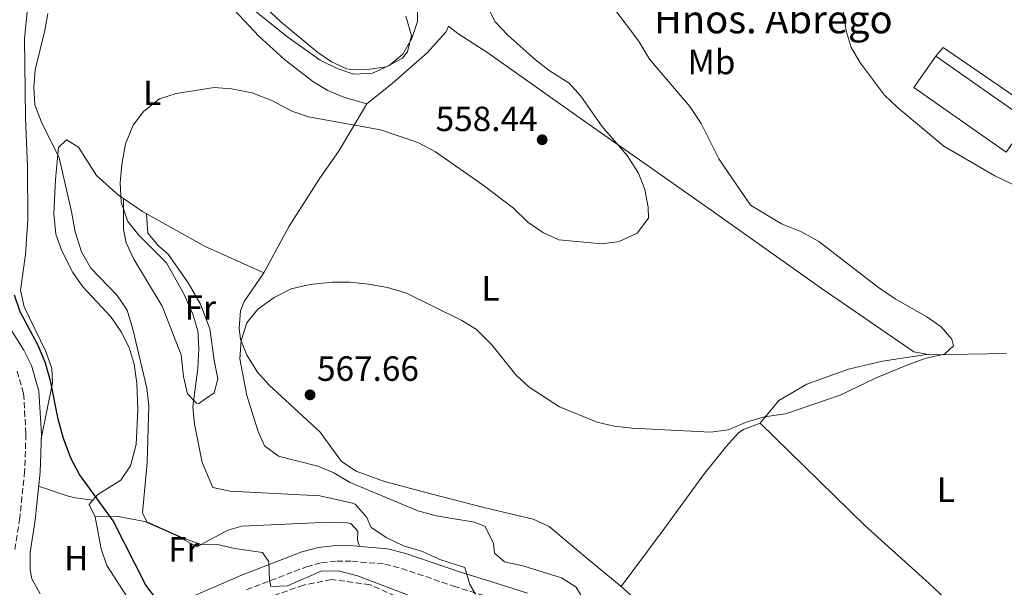
# Model space of a CAD drawing. Units: metres. Extents: x 573436 to 576879, y 4719568 to 4721917.
# Drawn here: x 575111 to 575393, y 4721107 to 4721269 of the extents above; entities that cross this region are included whole.
import ezdxf
from ezdxf.enums import TextEntityAlignment as Align

# ---------------------------------------------------------------- set-up
doc = ezdxf.new("R2010")
doc.units = ezdxf.units.M
doc.header["$MEASUREMENT"] = 0
doc.linetypes.add('DGN Style 3', pattern=[2.435890702152634, 1.739921930109024, -0.6959687720436097])
for name, color, linetype, lineweight in [('Barranco lineal', 142, 'DGN Style 3', 13), ('Camino', 7, 'DGN Style 3', 0), ('corral', 7, 'Continuous', 0), ('Cota de punto acotado terreno', 7, 'Continuous', 0), ('Curva de nivel directora', 30, 'Continuous', 30), ('Curva de nivel intermedia', 30, 'Continuous', 0), ('Etiqueta de uso rústico', 92, 'Continuous', 0), ('Línea  de muro-pared o tapia', 1, 'Continuous', 13), ('Línea de cambio de uso (parcela vista)', 92, 'Continuous', 0), ('Margen derecho', 7, 'Continuous', 0), ('Nave industrial', 1, 'Continuous', 13), ('Punto acotado terreno (símbolo)', 7, 'Continuous', 0)]:
    doc.layers.add(name, color=color, linetype=linetype, lineweight=lineweight)
doc.styles.add('Style-Arial', font='arial.ttf')

# ---------------------------------------------------------------- blocks, each defined once
blk = doc.blocks.new('5PATER')
at = {"layer": 'Barranco lineal', "linetype": 'Continuous', "lineweight": 0}
h = blk.add_hatch(color=51, dxfattribs=at)
edge = h.paths.add_edge_path()
edge.add_ellipse((0, 0), major_axis=(-0.1095731443231308, -0.1110710700762829), ratio=0.9994222409660317, start_angle=0, end_angle=360)

msp = doc.modelspace()

# ---------------------------------------------------------------- linework, layer by layer
at = {"layer": 'Barranco lineal', "color": 142, "linetype": 'DGN Style 3', "lineweight": 13}
msp.add_polyline3d([(575322.1600000003, 4720942.050000001, 558.3500000000058), (575317.5899999999, 4720950.449999999, 557.8399999999965), (575313.7199999997, 4720958.17, 557.8399999999965), (575311.4699999997, 4720966.350000001, 557.5800000000017), (575311.1699999999, 4720973.050000001, 557.5800000000017), (575309.4800000004, 4720979.710000001, 557.5800000000017), (575304.7400000002, 4720986.74, 557.320000000007), (575291.4600000001, 4721003.74, 556.0200000000041), (575285.5099999999, 4721014.32, 555.5099999999948), (575277.4500000002, 4721027.24, 555.5099999999948), (575267.3799999999, 4721040.369999999, 555.25), (575243.4400000004, 4721073.390000001, 554.4700000000012), (575232.7699999996, 4721087.180000001, 554.4700000000012), (575225.9199999999, 4721096.75, 554.4700000000012), (575218.3399999999, 4721104.550000001, 554.2100000000064), (575211.1799999997, 4721107.77, 554.2100000000064), (575200.1100000005, 4721109.27, 553.6999999999971), (575192.1799999997, 4721107.65, 553.179999999993), (575182.8899999997, 4721104.390000001, 552.6600000000036), (575164.0599999996, 4721094.82, 550.8500000000058), (575156.8200000003, 4721092.199999999, 549.5599999999977), (575147.4299999997, 4721093.199999999, 548.779999999999), (575126.4800000004, 4721094.449999999, 548), (575121.7100000001, 4721094.58, 545.6699999999983)], dxfattribs=at)
at = {"layer": 'Camino', "color": 7, "linetype": 'DGN Style 3', "lineweight": 0}
for points in [[(575110.2699999998, 4721168.820000002, 547.2599999999948), (575112.1200000005, 4721162.430000001, 547.1199999999953), (575112.7699999987, 4721150.83, 546.8099999999978), (575112.3999999977, 4721140.230000001, 546.529999999999), (575110.9899999973, 4721126.800000002, 546.529999999999), (575109.5399999989, 4721117.310000001, 546.529999999999)], [(575175.8900000004, 4721106.300000001, 552.7400000000052), (575193.0300000019, 4721112.930000001, 555.3300000000017), (575197.280000001, 4721114.060000001, 555.8399999999965), (575201.6499999985, 4721114.53, 556.3699999999955), (575206.0499999997, 4721114.470000001, 556.8800000000048), (575215.4599999996, 4721113.67, 557.3600000000006), (575220.1800000003, 4721112.430000001, 557.8399999999966), (575235.1000000002, 4721107.36, 559.7200000000012), (575244.6900000013, 4721104.369999999, 559.6900000000023)]]:
    msp.add_polyline3d(points, dxfattribs=at)
at = {"layer": 'Curva de nivel directora', "color": 30, "linetype": 'Continuous', "lineweight": 30, "elevation": 550.0000000000001, "flags": 128}
msp.add_lwpolyline([(575153.5299999994, 4721099.11), (575147.0999999989, 4721107.640000002), (575137.690000001, 4721126.070000002), (575128.0899999987, 4721139.340000001), (575125.7399999995, 4721143.750000001), (575123.5199999999, 4721149.640000001), (575121.9599999997, 4721155.11), (575119.919999999, 4721165.740000002), (575118.3200000009, 4721171.15), (575116.2499999988, 4721176.240000002), (575111.1500000004, 4721185.869999999), (575109.4699999996, 4721190.58)], dxfattribs=at)
at = {"layer": 'Curva de nivel intermedia', "color": 30, "linetype": 'Continuous', "lineweight": 0, "flags": 128}
for points, elevation in [([(575404.0300000008, 4721217.970000001), (575389.9000000021, 4721224.699999998), (575375.3300000011, 4721233.220000001), (575361.9600000001, 4721244.350000001), (575358.3700000005, 4721247.83), (575351.4600000015, 4721256.930000001), (575348.8000000016, 4721261.469999999), (575347.370000001, 4721266.259999999), (575346.5599999997, 4721271.319999999), (575346.6100000012, 4721277.289999997), (575347.540000001, 4721282.42), (575352.8200000004, 4721298.119999999), (575355.0300000011, 4721303.359999998), (575360.8800000005, 4721311.81), (575366.2699999996, 4721321.140000001), (575373.2099999997, 4721329.289999999), (575377.4200000009, 4721332.17), (575382.8099999998, 4721334.67), (575387.6800000003, 4721335.880000001), (575403.4000000004, 4721333.9)], 570.0000000000001), ([(575173.9600000012, 4721275.460000002), (575187.6500000019, 4721264.38), (575196.9200000011, 4721257.810000001), (575201.8099999994, 4721255.45), (575206.5500000002, 4721253.839999998), (575211.89, 4721254.109999998), (575216.6399999998, 4721256.279999999), (575220.5500000013, 4721259.520000001), (575223.1599999998, 4721264.04), (575224.8000000005, 4721268.91), (575224.7300000011, 4721274.59)], 555.0000000000001), ([(575152.9800000018, 4721199.84), (575145.0200000001, 4721207.779999998), (575141.900000002, 4721211.66), (575139.990000001, 4721217.239999999), (575139.7300000017, 4721222.720000001), (575140.1600000008, 4721227.970000001), (575141.2200000003, 4721233.859999998), (575143.440000002, 4721239.27), (575146.4999999999, 4721243.21), (575150.9400000012, 4721246.789999999), (575155.72, 4721248.279999999), (575166.6299999999, 4721250.000000001), (575171.6100000021, 4721249.609999999), (575177.4500000004, 4721248.489999999), (575183.2999999998, 4721246.23), (575188.7900000017, 4721243.220000002), (575193.5400000014, 4721241.659999999), (575214.1699999999, 4721237.890000001), (575224.8699999999, 4721234.31), (575229.8899999999, 4721231.59), (575243.5200000001, 4721222.099999999), (575252.2000000017, 4721215.469999999), (575256.3300000001, 4721211.449999998), (575260.6000000014, 4721208.520000001), (575265.17, 4721206.460000002), (575277.5000000015, 4721205.310000001), (575282.4500000002, 4721205.949999999), (575287.5900000011, 4721208.350000001), (575290.8500000001, 4721212.630000001), (575290.7500000016, 4721215.769999999), (575289.8100000006, 4721220.829999999), (575287.950000001, 4721225.460000001), (575284.7000000011, 4721230.55), (575277.4600000014, 4721238.930000001), (575271.5200000004, 4721247.54), (575268.1400000006, 4721251.23), (575262.4600000011, 4721254.859999999), (575258.5100000014, 4721257.92), (575250.570000002, 4721264.960000001), (575247.0200000004, 4721268.779999998), (575244.3100000013, 4721274.009999999)], 560), ([(575244.07, 4721124.399999999), (575241.0800000015, 4721125.65), (575230.1300000013, 4721127.460000001), (575224.8600000008, 4721128.909999999), (575205.4700000006, 4721137.019999999), (575200.8600000016, 4721139.779999999), (575196.2200000014, 4721141.65), (575185.05, 4721144.550000002), (575181.04, 4721147.539999997), (575179.2000000007, 4721151.63), (575175.9800000018, 4721161.890000001), (575173.9700000002, 4721172.410000001), (575174.3700000005, 4721177.59), (575175.9800000018, 4721182.689999999), (575179.0599999997, 4721186.609999998), (575183.8099999995, 4721189.939999999), (575188.6100000006, 4721192.42), (575194.1000000002, 4721193.679999999), (575200.3299999997, 4721194.3), (575205.4200000014, 4721194.310000001), (575210.7400000012, 4721193.789999999), (575216.2100000007, 4721192.76), (575221.5700000006, 4721191.220000001), (575237.4000000001, 4721183.390000001), (575241.6700000016, 4721180.8), (575246.0000000012, 4721176.430000001), (575252.8400000008, 4721167.769999999), (575256.6600000008, 4721164.270000001), (575265.3900000014, 4721158.609999998), (575276.1100000013, 4721154.310000001), (575280.9800000017, 4721153.159999999), (575286.1100000015, 4721152.539999999), (575308.6500000011, 4721151.429999999), (575313.610000001, 4721152.06), (575319.0700000015, 4721154.390000001), (575323.9800000021, 4721155.77), (575329.9700000002, 4721156.659999999), (575345.6800000013, 4721161.99), (575355.7700000008, 4721166.839999998), (575365.2100000001, 4721170.789999999), (575370.2300000002, 4721172.580000001), (575375.4600000005, 4721173.77), (575378.04, 4721176.099999999), (575377.5400000016, 4721177.989999999), (575374.4900000006, 4721181.539999999), (575370.4100000013, 4721184.439999999), (575361.35, 4721189.57), (575356.6000000001, 4721192.769999999), (575339.5700000003, 4721205.999999999), (575334.5400000011, 4721208.720000002), (575328.8300000003, 4721211.050000001), (575319.9900000001, 4721216.31), (575310.9300000009, 4721229.56), (575305.9100000008, 4721239.759999999), (575302.690000002, 4721244.609999999), (575291.1100000015, 4721258.109999999), (575287.950000001, 4721263.369999999), (575281.1800000007, 4721272.319999998)], 565.0000000000001), ([(575125.8500000013, 4721214.550000001), (575122.2700000005, 4721229.849999998), (575117.2600000014, 4721240.099999999), (575115.3000000012, 4721245.039999999), (575115.0399999997, 4721250.029999999), (575115.4199999997, 4721255.039999999), (575118.2200000003, 4721266.289999999), (575119.0700000019, 4721271.21)], 555.0000000000001), ([(575223.1200000019, 4721104.390000001), (575207.6299999999, 4721110.34), (575202.1800000004, 4721111.71), (575197.1700000013, 4721111.619999998), (575187.6200000005, 4721107.420000001), (575182.8600000017, 4721107.230000001), (575182.4400000017, 4721109.119999999), (575182.2699999994, 4721114.300000001), (575180.4500000001, 4721117.029999999), (575172.5300000008, 4721118.100000001), (575167.5799999998, 4721119.279999998), (575162.5799999997, 4721119.350000001), (575157.3200000003, 4721121.23), (575147.3600000005, 4721125.789999999), (575146.1199999999, 4721128.319999999), (575147.4299999997, 4721142.77), (575147.8900000001, 4721159.039999997), (575147.3899999994, 4721164.02), (575143.3700000006, 4721180.830000001), (575141.6900000019, 4721186.350000001), (575138.850000001, 4721190.46), (575131.3299999996, 4721198.350000001), (575128.6400000007, 4721203.029999998), (575126.8400000014, 4721208.689999999), (575125.8500000013, 4721214.550000001)], 555.0000000000001), ([(575241.3300000018, 4721105.109999999), (575239.7500000016, 4721107.850000001), (575238.2899999998, 4721112.67), (575231.1399999994, 4721114.96), (575226.2000000019, 4721117.26), (575220.7700000004, 4721118.890000001), (575215.9500000014, 4721121.16), (575211.5200000012, 4721124.100000001), (575210.3000000009, 4721126.960000001), (575206.9300000002, 4721130.779999998), (575206.1700000003, 4721131.069999998), (575196.8600000007, 4721133.230000001), (575171.2000000008, 4721134.490000002), (575166.240000001, 4721135.589999998), (575163.2000000011, 4721142.689999999), (575161.0199999996, 4721153.67), (575160.5000000009, 4721158.650000001), (575161.9800000007, 4721169.59), (575162.2600000001, 4721175.34), (575161.9200000004, 4721180.369999998), (575160.5000000009, 4721185.16), (575158.0199999999, 4721190.829999999), (575152.9800000018, 4721199.84)], 560), ([(575275.3800000004, 4721098.149999999), (575270.1299999999, 4721107.069999999), (575265.9200000011, 4721109.77), (575254.8900000005, 4721113.17), (575249.6900000015, 4721114.359999998), (575246.7499999999, 4721116.8), (575246.4600000016, 4721119.529999998), (575244.07, 4721124.399999999)], 565.0000000000001)]:
    msp.add_lwpolyline(points, dxfattribs=dict(at, elevation=elevation))
at = {"layer": 'Línea  de muro-pared o tapia', "color": 1, "linetype": 'Continuous', "lineweight": 13, "elevation": 570.8800000000047, "flags": 128}
msp.add_lwpolyline([(575373.0300000003, 4721259.01), (575375.0599999996, 4721261.460000001), (575397.2300000004, 4721246.25)], dxfattribs=at)
at = {"layer": 'Línea de cambio de uso (parcela vista)', "color": 92, "linetype": 'Continuous', "lineweight": 0, "extrusion": (0, 0.1020288432080208, 0.9947814408972622), "elevation": 482257.0655150618, "flags": 128}
msp.add_lwpolyline([(-575140.67, -4696523.189417958), (-575140.67, -4696523.193338418)], dxfattribs=at)
at = {"layer": 'Línea de cambio de uso (parcela vista)', "color": 92, "linetype": 'Continuous', "lineweight": 0, "extrusion": (-0.4497408505214337, -0.09185356024760849, 0.8884233736468757), "elevation": -691824.6116997735, "flags": 128}
msp.add_lwpolyline([(-4510556.478068696, 1340195.099685386), (-4510555.486241919, 1340193.640941165), (-4510551.718645529, 1340194.773777178)], dxfattribs=at)
at = {"layer": 'Línea de cambio de uso (parcela vista)', "color": 92, "linetype": 'Continuous', "lineweight": 0, "extrusion": (0.07894264934765981, -0.009981254405809102, 0.996829189317036), "elevation": -1172.283446830173, "flags": 128}
msp.add_lwpolyline([(4755985.30119219, 21595.84771089302), (4755985.30119219, 21595.85650805174)], dxfattribs=at)
at = {"layer": 'Línea de cambio de uso (parcela vista)', "color": 92, "linetype": 'Continuous', "lineweight": 0, "extrusion": (0.02037253581888296, 0.02735739632906023, 0.9994180970196623), "elevation": 141445.6942449626, "flags": 128}
msp.add_lwpolyline([(2358356.376060635, -4127705.491784224), (2358356.376060635, -4127705.485920778)], dxfattribs=at)
at = {"layer": 'Línea de cambio de uso (parcela vista)', "color": 92, "linetype": 'Continuous', "lineweight": 0}
for points in [[(575117.1399999997, 4721149.529999999, 546.7700000000041), (575120.3300000001, 4721165.51, 551.2299999999959), (575120.1500000004, 4721169.630000001, 551.7899999999936), (575118.4400000004, 4721174.52, 551.75), (575112.2999999998, 4721187.24, 551.75), (575111.25, 4721192.07, 551.75), (575112.6799999997, 4721202.220000001, 551.9100000000036), (575113.2999999998, 4721212.130000001, 553.3099999999977), (575113.2100000001, 4721227.41, 553.3099999999977), (575112.6299999999, 4721241.449999999, 553.820000000007), (575112.3600000005, 4721264.07, 554.4900000000052), (575115.4299999997, 4721294.480000001, 555.4900000000052), (575116.54, 4721299.359999999, 555.4799999999959), (575118.0199999996, 4721303.369999999, 555.3699999999953), (575120.75, 4721307.5, 555.0599999999977), (575124.8399999999, 4721312.58, 554.3399999999965), (575127.7000000002, 4721316.930000001, 553.6199999999953), (575128.3399999999, 4721318.99, 553.3099999999977)], [(575221.4500000002, 4721270.449999999, 555.3699999999953), (575223.0800000001, 4721264.859999999, 555.3699999999953), (575221.8899999997, 4721260.17, 555.7599999999948), (575220.4299999997, 4721258.41, 555.8899999999994), (575215.7699999996, 4721255.91, 555.929999999993), (575211.1500000004, 4721255.26, 555.8899999999994), (575206.1600000003, 4721255.02, 556.75), (575204.5700000003, 4721255.369999999, 556.929999999993), (575200.2100000001, 4721257.310000001, 555.4700000000012), (575196.2300000004, 4721259.99, 553.8300000000017), (575185.7100000001, 4721268.82, 554.8600000000006), (575171.6900000004, 4721281.980000001, 555.0500000000029)], [(575169.4800000004, 4721275.359999999, 557.4499999999971), (575179.3499999996, 4721264.680000001, 557.9600000000064), (575186.7599999999, 4721258, 557.9400000000023), (575194.8300000001, 4721251.76, 558.1300000000047), (575199.0999999996, 4721249.119999999, 558.3600000000006), (575203.6900000004, 4721247.199999999, 558.4799999999959), (575210.2300000004, 4721245.33, 558.4799999999959)], [(575210.2300000004, 4721245.33, 558.4799999999959), (575217.5199999996, 4721251.119999999, 558.4799999999959), (575227.5099999999, 4721259.970000001, 557.9600000000064), (575232.8899999997, 4721265.859999999, 557.9600000000064), (575233.6100000005, 4721267.52, 557.9600000000064), (575236.2699999996, 4721265.480000001, 557.9600000000064), (575244.9100000003, 4721259.960000001, 558.4799999999959), (575270.3399999999, 4721241.930000001, 559.5099999999948), (575298.8499999996, 4721221.880000001, 562.75), (575307.8300000001, 4721215.560000001, 563.3600000000006), (575340.2100000001, 4721192.630000001, 564.6600000000036), (575366.7400000002, 4721174.350000001, 565.2100000000064), (575371.3700000001, 4721173.49, 565.2100000000064), (575393.25, 4721173.890000001, 566.2400000000052)], [(575180.8300000001, 4721197.01, 563.1499999999943), (575188.0700000003, 4721210.32, 562.1999999999971), (575196.6699999999, 4721223.77, 560.5500000000029), (575202.3799999999, 4721231.949999999, 559.8300000000017), (575210.2300000004, 4721245.33, 558.4799999999959)], [(575140.6699999999, 4721218.236099999, 559.5550999999978), (575139.3200000003, 4721219.15, 559.3500000000058), (575132.9699999997, 4721224.84, 557.9700000000012), (575127.8499999996, 4721232.949999999, 556.4199999999983), (575124.3499999996, 4721235.029999999, 556.4199999999983), (575122.1100000005, 4721232.810000001, 555.3800000000047), (575121.2400000002, 4721223.730000001, 554.8600000000006), (575120.7199999997, 4721213.84, 553.3399999999965), (575121.3399999999, 4721208.039999999, 553.3099999999977), (575122.9900000002, 4721203.24, 553.3099999999977), (575126.1799999997, 4721197.100000001, 553.3099999999977), (575129.0599999996, 4721192.99, 553.3099999999977), (575137.1200000001, 4721184.310000001, 552.7899999999936), (575139.9699999997, 4721180.09, 552.7200000000012), (575142.2599999999, 4721175.630000001, 552.7200000000012), (575143.7699999996, 4721170.859999999, 552.779999999999), (575144.4900000002, 4721165.42, 552.9799999999959), (575144.7300000004, 4721157.83, 553.3099999999977), (575144.3300000001, 4721147.84, 553.320000000007), (575142.6900000004, 4721141.82, 553.179999999993), (575139.9100000003, 4721137.699999999, 552.7899999999936), (575133.3399999999, 4721133.57, 550.7200000000012), (575131.9313000003, 4721131.951099999, 549.8396000000066)], [(575180.8300000001, 4721197.01, 563.1499999999943), (575163.8700000001, 4721204.65, 561.75), (575146.0999999996, 4721214.560000001, 560.3800000000047), (575140.6699999999, 4721218.236099999, 559.5550999999978)], [(575147.2599999999, 4721213.91, 560.4700000000012), (575147.6299999999, 4721208.380000001, 560.4700000000012), (575150.7100000001, 4721204.67, 560.1600000000036), (575153.4800000004, 4721202.359999999, 559.9499999999971), (575159.1900000004, 4721194.17, 559.8999999999943), (575162.6900000004, 4721188.07, 560.1300000000047), (575165.3700000001, 4721180.970000001, 560.4700000000012), (575166.6299999999, 4721172, 560.9799999999959), (575167.6299999999, 4721166.640000001, 560.9799999999959), (575166.5899999999, 4721162.66, 560.9799999999959), (575162.25, 4721159.630000001, 560.4900000000052), (575161.5599999996, 4721159.720000001, 560.4700000000012), (575158.9400000004, 4721162.4, 560.4700000000012), (575157.8700000001, 4721167.380000001, 560.4700000000012), (575157.1500000004, 4721173.529999999, 560.4700000000012), (575151.6900000004, 4721187.49, 559.9799999999959), (575143.6500000004, 4721200.930000001, 559.9499999999971), (575141.4500000002, 4721205.539999999, 560.3899999999994), (575140.6699999999, 4721209.359999999, 560.4700000000012), (575140.6699999999, 4721218.236099999, 559.5503999999928)], [(575283.0235000001, 4721107.2247, 568.8861999999936), (575272.6200000001, 4721115.810000001, 568.8300000000017), (575262.4299999997, 4721124.380000001, 567.279999999999), (575257.8899999997, 4721126.529999999, 566.9400000000023), (575252.2000000002, 4721127.850000001, 566.7599999999948), (575243.3899999997, 4721129.99, 567.8000000000029), (575228.9299999997, 4721133.67, 566.2400000000052), (575215.3200000003, 4721137.32, 565.7299999999959), (575207.1799999997, 4721140.26, 565.7299999999959), (575203.0700000003, 4721143.060000001, 566.2100000000064), (575196.9100000003, 4721151.380000001, 566.7599999999948), (575189.4000000004, 4721158.33, 567.279999999999), (575182.29, 4721164.84, 566.2400000000052), (575179.0300000003, 4721168.560000001, 566.0200000000041), (575175.9299999997, 4721173.430000001, 565.7299999999959), (575174.1699999999, 4721178.039999999, 564.4400000000023), (575173.7599999999, 4721181.180000001, 563.6600000000036), (575174.1799999997, 4721186.15, 563.2400000000052), (575175.2000000002, 4721188.75, 563.1399999999994), (575180.8300000001, 4721197.01, 563.1499999999943)], [(575370.3700000001, 4721173.67, 565.2100000000064), (575357.75, 4721171.75, 564.1699999999983), (575348.0499999998, 4721169.439999999, 563.9799999999959), (575336.0999999996, 4721165.180000001, 564.2700000000041), (575328.1200000001, 4721160.480000001, 564.6900000000023), (575322.7599999999, 4721153.99, 565.75)], [(575322.7599999999, 4721153.99, 565.75), (575318.04, 4721152.17, 566.1499999999943), (575316.4600000001, 4721151.109999999, 566.2599999999948), (575313.1399999997, 4721147.369999999, 566.4499999999971), (575306.8899999997, 4721139.57, 566.75), (575294.75, 4721122.980000001, 568.2700000000041), (575283.0235000001, 4721107.2247, 568.8497999999963)], [(575416.3300000001, 4721065.359999999, 574), (575395.0800000001, 4721085.58, 570.9600000000064), (575371.1100000005, 4721108.130000001, 569.3500000000058), (575352.6100000005, 4721124.810000001, 567.0800000000017), (575322.7599999999, 4721153.99, 565.7200000000012)], [(575131.9313000003, 4721131.951099999, 549.8407000000007), (575126.8899999997, 4721132.609999999, 550.2400000000052), (575124.5700000003, 4721133.16, 549.8399999999965), (575116.3899999997, 4721135.949999999, 546.529999999999)], [(575132.5999999996, 4721127.230000001, 549.6900000000023), (575138.5499999998, 4721127.369999999, 551.2400000000052), (575146.7599999999, 4721125.9, 551.7599999999948), (575155.7999999998, 4721121.82, 553.1999999999971), (575161.6699999999, 4721118.58, 553.8300000000017), (575170.4699999997, 4721123.4, 555.2100000000064), (575174.4900000002, 4721124.529999999, 555.8999999999943), (575193.29, 4721125.350000001, 556.820000000007), (575199.3799999999, 4721125.630000001, 557.4499999999971), (575204.2400000002, 4721125.58, 558.7700000000041), (575205.7300000004, 4721125.32, 559), (575207.7400000002, 4721123.100000001, 558.4900000000052), (575207.6100000005, 4721120.560000001, 558.4900000000052), (575208.1500000004, 4721118.720000001, 556.9700000000012)], [(575132.5999999996, 4721127.230000001, 549.6900000000023), (575134.2699999996, 4721118.029999999, 549.6900000000023), (575135.9000000004, 4721113.289999999, 549.279999999999), (575142.8731000006, 4721102.4943, 549.5504999999976), (575143.8899999997, 4721100.92, 549.5899999999965)], [(575411.8300000001, 4721025.9, 579.6999999999971), (575383.9100000003, 4721020.560000001, 579.6999999999971), (575379.3600000005, 4721017.310000001, 579.6999999999971), (575377.79, 4721011.449999999, 579.6999999999971), (575375.3499999996, 4721004.99, 579.6999999999971), (575370.9500000002, 4721002.07, 579.6999999999971), (575367.2400000002, 4721005.939999999, 579.3000000000029), (575360.79, 4721018.789999999, 578.6399999999994), (575357.7999999998, 4721023.470000001, 578.6600000000036), (575354.3600000005, 4721026.529999999, 576.820000000007), (575350.5599999996, 4721028.99, 574.320000000007), (575349.4199999999, 4721029.83, 574), (575341.3899999997, 4721035.77, 574.1300000000047), (575339.4100000003, 4721037.75, 574), (575336.5800000001, 4721041.859999999, 573.3300000000017), (575331.9699999997, 4721050.630000001, 571.9900000000052), (575320.4699999997, 4721066.91, 571.4199999999983), (575307.6500000004, 4721082.189999999, 570.3800000000047), (575294.7800000003, 4721096.619999999, 570.3800000000047), (575283.7199999997, 4721106.65, 568.8899999999994), (575283.0235000001, 4721107.2247, 568.8861999999936)]]:
    msp.add_polyline3d(points, dxfattribs=at)
at = {"layer": 'Margen derecho', "color": 7, "linetype": 'Continuous', "lineweight": 0}
for points in [[(575107.0599999978, 4721183.090000001, 547.3200000000071), (575112.1499999973, 4721174.890000002, 547.0399999999937), (575114.3899999993, 4721170.439999999, 547.2599999999948), (575116.4899999981, 4721163.180000001, 547.1199999999953), (575117.1799999988, 4721150.880000002, 546.8099999999978), (575116.8099999977, 4721139.930000002, 546.529999999999), (575115.3700000005, 4721126.240000002, 546.529999999999), (575113.949999999, 4721116.970000002, 546.529999999999), (575113.94, 4721111.980000001, 546.679999999993), (575114.4299999995, 4721109.41, 546.7899999999936), (575116.8799999993, 4721105.120000001, 546.9799999999959)], [(575158.4400000002, 4721103.570000002, 550.9400000000022), (575174.2199999985, 4721110.380000002, 552.7400000000052), (575191.6599999995, 4721117.130000004, 555.3300000000017), (575196.4800000007, 4721118.410000001, 555.8399999999965), (575201.4400000006, 4721118.940000001, 556.3699999999955), (575206.260000002, 4721118.880000001, 556.8800000000048), (575216.2100000007, 4721118.040000002, 557.3600000000006), (575221.4600000011, 4721116.660000001, 557.8399999999966), (575236.4600000014, 4721111.550000001, 559.7200000000012), (575246.0100000001, 4721108.580000001, 559.6900000000023), (575256.2100000015, 4721105.380000002, 560.2400000000054)]]:
    msp.add_polyline3d(points, dxfattribs=at)
at = {"layer": 'Nave industrial', "color": 1, "linetype": 'Continuous', "lineweight": 13, "extrusion": (-0.01322118964366106, 0.009271046025954927, 0.9998696154249269), "elevation": 36737.79879854812, "flags": 128}
msp.add_lwpolyline([(575356.6895136232, 4721102.821346285), (575350.4000634401, 4721093.850960766), (575324.0354922874, 4721112.341755444), (575330.3249424705, 4721121.312140966), (575356.6895136232, 4721102.821346285)], close=True, dxfattribs=at)
at = {"layer": 'Nave industrial', "color": 1, "linetype": 'Continuous', "lineweight": 13, "extrusion": (-0.01322118964366106, 0.009271046025954927, 0.9998696154249269), "elevation": 36737.79879854811, "flags": 128}
msp.add_lwpolyline([(575330.3249424705, 4721121.312140966), (575356.6895136232, 4721102.821346285), (575350.4000634401, 4721093.850960766), (575324.0354922874, 4721112.341755444), (575330.3249424705, 4721121.312140966)], dxfattribs=at)

# ---------------------------------------------------------------- block references
at = {"layer": 'Punto acotado terreno (símbolo)', "color": 7, "linetype": 'Continuous', "lineweight": 0, "xscale": 10, "yscale": 10, "zscale": 10}
for p in [(575260.4099999992, 4721235.070000002, 558.4400000000028), (575194.0399999977, 4721162.090000001, 567.660000000004)]:
    msp.add_blockref('5PATER', p, dxfattribs=at)

# ---------------------------------------------------------------- texts
at = {"layer": 'corral', "color": 7, "linetype": 'Continuous', "lineweight": 0, "style": 'Style-Arial'}
msp.add_text('Hnos. Abrego', height=8, dxfattribs=at).set_placement((575292.4200000019, 4721265.51, 565.3899999999994))
at = {"layer": 'Cota de punto acotado terreno', "color": 7, "linetype": 'Continuous', "lineweight": 0, "style": 'Style-Arial'}
for s, p in [('558.44', (575229.9499999986, 4721237.55, 558.4400000000023)), ('567.66', (575196.0199999984, 4721166.09, 567.6600000000036))]:
    msp.add_text(s, height=7.000000000000002, dxfattribs=at).set_placement(p)
at = {"layer": 'Etiqueta de uso rústico', "color": 92, "linetype": 'Continuous', "lineweight": 0, "style": 'Style-Arial'}
for s, p in [('Mb', (575308.8602462427, 4721257.300010001, 565.929999999993)), ('L', (575148.8714203807, 4721248.470010002, 559.529999999999)), ('L', (575245.6414203783, 4721192.540010002, 563.3000000000029)), ('Fr', (575162.6536852681, 4721187.050010001, 560)), ('L', (575375.8614203776, 4721134.960010001, 567.3000000000029)), ('Fr', (575157.9536852697, 4721117.890010001, 552.529999999999)), ('H', (575127.1516459901, 4721115.37001, 548.5599999999977))]:
    msp.add_text(s, height=7.000000000000002, dxfattribs=at).set_placement(p, align=Align.MIDDLE_CENTER)

doc.saveas('drawing.dxf')
